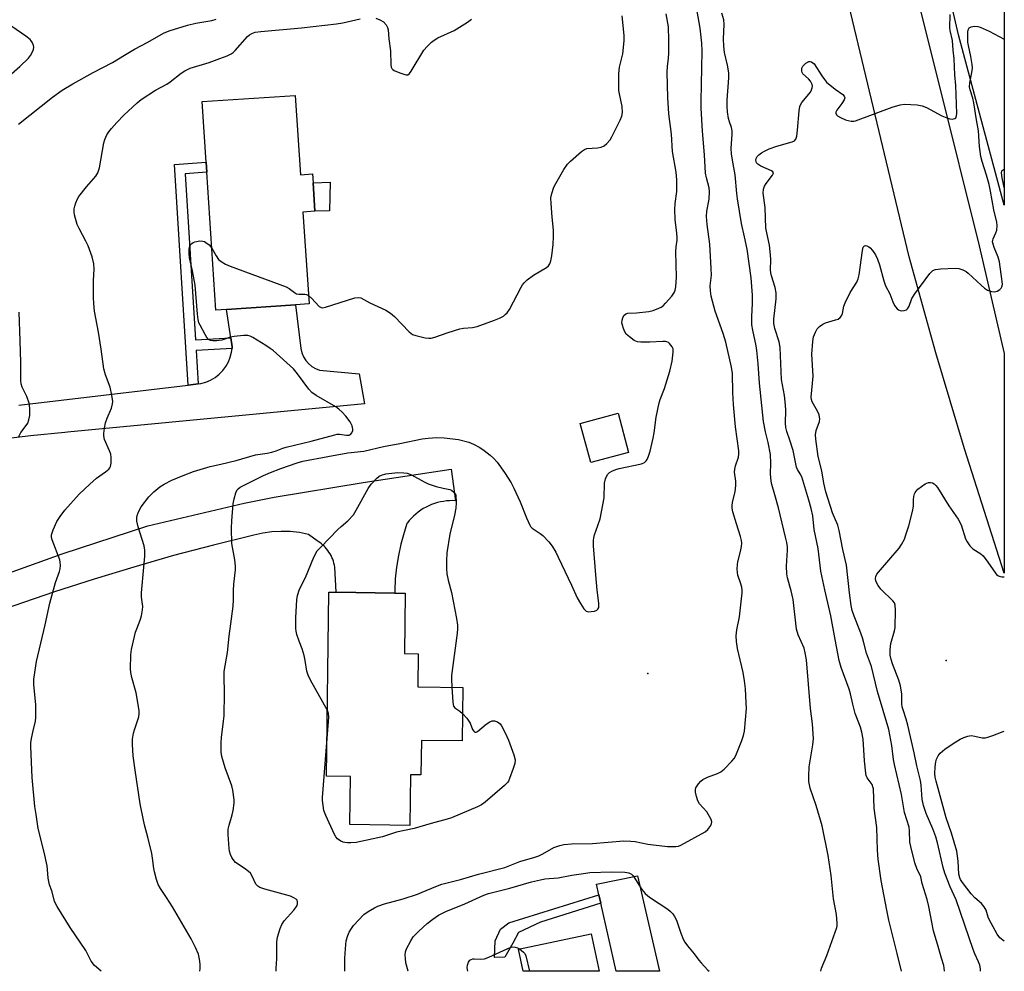
# Model space of a CAD drawing. Units: inches. Extents: x 1297764 to 1303764, y 533449 to 537449.
# Drawn here: x 1303441 to 1303764, y 533449 to 533761 of the extents above; entities that cross this region are included whole.
import ezdxf

# ---------------------------------------------------------------- set-up
doc = ezdxf.new("R2010")
doc.units = ezdxf.units.IN
doc.header["$MEASUREMENT"] = 0
for name, color, linetype in [('BLDG-Footprint', 5, 'Continuous'), ('CULTRL-Pad', 6, 'Continuous'), ('ELEV-Spot Elevation', 7, 'Continuous'), ('NTRL-Trees', 3, 'Continuous'), ('TRANS-Non Street Sidewalk', 7, 'Continuous'), ('TRANS-Road', 130, 'Continuous'), ('Undefined', 1, 'Continuous')]:
    doc.layers.add(name, color=color, linetype=linetype)

msp = doc.modelspace()

# ---------------------------------------------------------------- linework, layer by layer
at = {"layer": 'BLDG-Footprint'}
for points, elevation in [([(1303531.17, 533735.7), (1303532.9, 533709.69), (1303536.85, 533709.96), (1303537.04, 533707.07), (1303537.66, 533697.74), (1303533.72, 533697.48), (1303535.73, 533667.37), (1303531.32, 533667.08), (1303508.67, 533665.56), (1303505.2, 533665.33), (1303502.18, 533710.55), (1303501.96, 533713.83), (1303500.64, 533733.66)], 425.99), ([(1303640.46, 533618.7), (1303628.09, 533615.41), (1303624.69, 533628.2), (1303637.07, 533631.49)], 427.94), ([(1303586.19, 533541.63), (1303585.97, 533524.11), (1303572.57, 533524.28), (1303572.43, 533512.99), (1303569.01, 533513.03), (1303568.8, 533496.43), (1303549.12, 533496.67), (1303549.32, 533512.49), (1303541.47, 533512.59), (1303542.23, 533572.85), (1303544.64, 533572.82), (1303563.84, 533572.58), (1303567.24, 533572.53), (1303566.99, 533552.73), (1303571.55, 533552.67), (1303571.41, 533541.82)], 430.81), ([(1303628.24, 533460.87), (1303630.84, 533448.59), (1303605.98, 533448.6), (1303604.45, 533455.83)], 434.52)]:
    msp.add_lwpolyline(points, close=True, dxfattribs=dict(at, elevation=elevation))
at = {"layer": 'CULTRL-Pad'}
for points in [[(1303542.47, 533697.85), (1303537.66, 533697.74), (1303537.04, 533707.07), (1303542.64, 533707.24)], [(1303643.39, 533479.86), (1303650.63, 533448.59), (1303636.47, 533448.6), (1303631.38, 533470.95), (1303630.76, 533473.65), (1303629.96, 533477.17)]]:
    msp.add_lwpolyline(points, close=True, dxfattribs=at)
at = {"layer": 'ELEV-Spot Elevation'}
for p in [(1303744.66, 533550.47, 439.08), (1303646.8, 533546.18, 428.69)]:
    msp.add_point(p, dxfattribs=at)
at = {"layer": 'NTRL-Trees'}
msp.add_lwpolyline([(1303763.72, 533966.24), (1303763.7, 533699.76), (1303748.69, 533755.52), (1303715.53, 533899.19), (1303731.19, 533923.13), (1303756.05, 533962.73)], close=True, dxfattribs=at)
at = {"layer": 'TRANS-Non Street Sidewalk'}
for points in [[(1303510.09, 533656.28), (1303510.56, 533653.24), (1303510.51, 533652.79), (1303498.72, 533652.11), (1303499.4, 533641.12), (1303498.56, 533641), (1303496.14, 533640.71), (1303491.65, 533713.03), (1303501.96, 533713.83), (1303502.18, 533710.55), (1303495.13, 533710), (1303498.51, 533655.61)], [(1303599.97, 533453.27), (1303596.6, 533453.1), (1303596.75, 533458.56), (1303598.57, 533462.36), (1303601.21, 533464.44), (1303630.76, 533473.65), (1303631.38, 533470.95), (1303611.67, 533464.69), (1303604.45, 533461.3), (1303602.53, 533457.77)]]:
    msp.add_lwpolyline(points, close=True, dxfattribs=at)
at = {"layer": 'TRANS-Road'}
for points in [[(1303623.5, 534302.77), (1303703.61, 533966.01), (1303689.72, 533958.93), (1303697.94, 533923.47), (1303707.12, 533886.27), (1303717.71, 533841.42), (1303729.04, 533792.23), (1303742.26, 533739.51), (1303755.48, 533686.42), (1303763.69, 533651.07), (1303763.68, 533579.07), (1303750.65, 533619.88), (1303741.32, 533651.28), (1303732.53, 533682.84), (1303680.61, 533899.65), (1303642.08, 534067.29), (1303631.56, 534105.98), (1303630.25, 534109.54), (1303619.79, 534155.4), (1303603.96, 534206.45), (1303585.94, 534259.34)], [(1303440.53, 533634.14), (1303496.14, 533640.71), (1303498.56, 533641), (1303499.4, 533641.12), (1303500.24, 533641.24), (1303501.88, 533641.7), (1303503.44, 533642.37), (1303504.9, 533643.23), (1303506.24, 533644.28), (1303507.43, 533645.5), (1303508.45, 533646.85), (1303509.29, 533648.33), (1303509.92, 533649.91), (1303510.35, 533651.55), (1303510.51, 533652.79), (1303510.56, 533653.24), (1303510.09, 533656.28), (1303508.67, 533665.56), (1303531.32, 533667.08), (1303533.09, 533652.75), (1303533.39, 533651.37), (1303533.92, 533650.05), (1303534.65, 533648.84), (1303535.58, 533647.77), (1303536.66, 533646.87), (1303537.88, 533646.15), (1303539.21, 533645.65), (1303552.19, 533644.42), (1303553.9, 533634.63), (1303456.56, 533625.27), (1303455.6, 533625.17), (1303444.45, 533624.1), (1303377.85, 533616.02)], [(1303423.36, 533574.19), (1303454.81, 533585.48), (1303482.84, 533594.61), (1303514.49, 533602.09), (1303524.3, 533604.04), (1303553.52, 533608.86), (1303582.36, 533613.17), (1303583.78, 533602.84), (1303582.78, 533602.87), (1303581.77, 533602.85), (1303580.77, 533602.77), (1303579.78, 533602.64), (1303578.79, 533602.46), (1303577.82, 533602.22), (1303576.85, 533601.92), (1303575.91, 533601.58), (1303574.99, 533601.19), (1303574.09, 533600.74), (1303573.21, 533600.25), (1303572.37, 533599.71), (1303571.55, 533599.13), (1303571.52, 533599.1), (1303570.74, 533598.47), (1303569.99, 533597.8), (1303569.29, 533597.09), (1303568.62, 533596.33), (1303567.99, 533595.55), (1303567.85, 533595.36), (1303566.67, 533591.7), (1303565.84, 533588.6), (1303565.02, 533584.84), (1303564.42, 533581.04), (1303564.02, 533577.22), (1303563.84, 533573.37), (1303563.84, 533572.58), (1303544.64, 533572.82), (1303544.18, 533581.09), (1303544.06, 533581.75), (1303543.91, 533582.4), (1303543.71, 533583.04), (1303543.49, 533583.66), (1303543.23, 533584.28), (1303542.94, 533584.87), (1303542.61, 533585.46), (1303542.25, 533586.02), (1303541.87, 533586.56), (1303541.45, 533587.08), (1303541.01, 533587.58), (1303540.77, 533587.83), (1303540.28, 533588.29), (1303539.78, 533588.72), (1303539.25, 533589.12), (1303538.7, 533589.5), (1303538.39, 533589.68), (1303535.54, 533591.78), (1303532.58, 533592.38), (1303529.59, 533592.72), (1303526.58, 533592.8), (1303523.58, 533592.64), (1303520.59, 533592.21), (1303517.66, 533591.54), (1303504.45, 533588.31), (1303491.31, 533584.83), (1303478.23, 533581.1), (1303465.22, 533577.14), (1303452.29, 533572.93), (1303395.97, 533553.59)]]:
    msp.add_lwpolyline(points, dxfattribs=at)
at = {"layer": 'Undefined'}
for points, elevation in [([(1303547.44, 533448.6), (1303547.51, 533452.92), (1303547.64, 533455.91), (1303547.95, 533458.58), (1303548.43, 533460.28), (1303548.88, 533461.36), (1303549.61, 533462.61), (1303550.3, 533463.55), (1303553.75, 533467.16), (1303555.17, 533468.22), (1303557.23, 533469.43), (1303558.29, 533469.95), (1303560.51, 533470.71), (1303566.58, 533472.39), (1303571.26, 533473.92), (1303572.88, 533474.53), (1303577.26, 533476.43), (1303579.33, 533477.13), (1303585.42, 533478.64), (1303591.31, 533480.46), (1303599.9, 533482.6), (1303604.87, 533484.59), (1303609.8, 533485.99), (1303611.09, 533486.43), (1303612.38, 533487.05), (1303615.95, 533489.12), (1303617.95, 533489.87), (1303619.32, 533490.12), (1303621.83, 533490.4), (1303628.71, 533490.48), (1303638.92, 533491.3), (1303641.22, 533491.25), (1303642.65, 533491.14), (1303646.88, 533490.21), (1303653.31, 533489.48), (1303656.05, 533489.45), (1303656.85, 533489.61), (1303657.64, 533489.94), (1303665.6, 533494.32), (1303666.49, 533495.03), (1303667.46, 533496.36), (1303667.75, 533497.07), (1303667.79, 533497.57), (1303667.58, 533498.33), (1303667.1, 533499.36), (1303666.18, 533500.84), (1303663.78, 533503.49), (1303663.22, 533504.49), (1303662.81, 533505.91), (1303662.5, 533507.35), (1303662.46, 533508.18), (1303662.58, 533508.69), (1303662.98, 533509.39), (1303663.49, 533510.06), (1303664.25, 533510.9), (1303664.89, 533511.46), (1303666.42, 533512.26), (1303669.72, 533513.47), (1303670.76, 533513.96), (1303671.88, 533514.88), (1303674.38, 533517.42), (1303675.12, 533518.33), (1303675.66, 533519.35), (1303677.68, 533524.23), (1303678.25, 533525.88), (1303678.48, 533527.34), (1303679.14, 533534.78), (1303679.12, 533536.54), (1303678.85, 533541.22), (1303678.58, 533543.79), (1303678.07, 533546.55), (1303676.24, 533554.37), (1303675.92, 533556.73), (1303675.78, 533558.5), (1303676, 533560.48), (1303676.94, 533564.75), (1303677.73, 533572.7), (1303677.75, 533573.57), (1303677.65, 533574.45), (1303677.26, 533575.89), (1303676.35, 533578.41), (1303676.2, 533579.27), (1303676.15, 533580.45), (1303676.19, 533581.92), (1303676.29, 533582.79), (1303677.21, 533586.15), (1303677.52, 533587.85), (1303677.6, 533588.98), (1303677.5, 533589.8), (1303677.17, 533591.16), (1303675.87, 533595.25), (1303674.75, 533599.21), (1303674.5, 533600.35), (1303674.44, 533601.18), (1303674.58, 533602.32), (1303675.42, 533605.76), (1303675.7, 533607.81), (1303675.68, 533609.28), (1303675.3, 533612.22), (1303675.34, 533613.19), (1303675.61, 533614.27), (1303676.54, 533617.09), (1303676.69, 533618.09), (1303676.69, 533619.18), (1303675.6, 533627.1), (1303674.94, 533634.35), (1303674.68, 533638.28), (1303674.55, 533644.52), (1303674.31, 533646.66), (1303672.42, 533654.86), (1303671.58, 533657.67), (1303668.96, 533665.02), (1303667.63, 533669.91), (1303667.33, 533671.63), (1303667.31, 533673.31), (1303667.7, 533676.75), (1303667.65, 533678.98), (1303667.21, 533686.9), (1303666.25, 533693.36), (1303666.08, 533696), (1303666.19, 533697.73), (1303666.93, 533701.7), (1303667.03, 533704.24), (1303666.9, 533705.36), (1303666.05, 533708.68), (1303665.78, 533710.18), (1303665.42, 533716.2), (1303664.71, 533723.94), (1303664.3, 533731.5), (1303664.29, 533733.82), (1303664.65, 533750.17), (1303664.56, 533752.83), (1303663.94, 533757.79), (1303662.42, 533766.42)], 430), ([(1303524.97, 533448.61), (1303524.93, 533449.57), (1303525.19, 533452.72), (1303525.21, 533458.29), (1303525.43, 533459.73), (1303526.25, 533462.61), (1303526.82, 533463.92), (1303527.58, 533465.1), (1303530.74, 533468.62), (1303531.43, 533469.52), (1303531.82, 533470.2), (1303531.99, 533470.66), (1303531.98, 533471.39), (1303531.79, 533471.85), (1303531.46, 533472.24), (1303530.77, 533472.69), (1303529.7, 533473.17), (1303521.22, 533475.53), (1303519.62, 533476.09), (1303518.92, 533476.49), (1303518.34, 533477.18), (1303517.12, 533479.76), (1303516.49, 533480.7), (1303515.86, 533481.3), (1303514.48, 533482.38), (1303511.67, 533484.3), (1303510.82, 533485.18), (1303510.4, 533485.86), (1303509.97, 533486.87), (1303509.66, 533487.93), (1303509.54, 533488.79), (1303509.24, 533493.45), (1303509.26, 533495.15), (1303509.52, 533496.46), (1303510.53, 533499.86), (1303510.89, 533501.3), (1303511.16, 533503.66), (1303511.14, 533504.83), (1303510.69, 533508), (1303510.4, 533509.42), (1303508.25, 533515.27), (1303507.15, 533519), (1303506.97, 533520.47), (1303506.96, 533523.43), (1303507.05, 533525.2), (1303507.72, 533530.53), (1303507.87, 533532.31), (1303507.98, 533539.71), (1303507.85, 533545.35), (1303507.89, 533546.83), (1303509.01, 533553.07), (1303509.54, 533558.47), (1303510.13, 533562.5), (1303510.83, 533568.28), (1303510.99, 533570.31), (1303510.96, 533573.43), (1303511.05, 533575.45), (1303511.63, 533580.2), (1303511.61, 533581.36), (1303511.36, 533583.44), (1303510.39, 533588.83), (1303510.32, 533593.85), (1303510.42, 533596.21), (1303510.88, 533601.77), (1303511.2, 533603.46), (1303511.7, 533605.39), (1303512.14, 533606.39), (1303512.47, 533606.78), (1303513.1, 533607.27), (1303520.75, 533611.11), (1303523.07, 533612.1), (1303526.5, 533613.4), (1303531.87, 533615.3), (1303533.71, 533615.76), (1303541.9, 533617.39), (1303548.49, 533618.55), (1303553.68, 533619.06), (1303560.18, 533620.64), (1303565.54, 533621.56), (1303572.85, 533623.08), (1303574.77, 533623.38), (1303577.6, 533623.59), (1303579.99, 533623.5), (1303584.75, 533622.9), (1303588.11, 533622.04), (1303589.7, 533621.38), (1303591.75, 533620.31), (1303593.13, 533619.32), (1303595.14, 533617.74), (1303596.2, 533616.75), (1303597.37, 533615.44), (1303599.8, 533612.12), (1303601.97, 533608.71), (1303602.94, 533606.94), (1303604.96, 533602.5), (1303607, 533597.19), (1303608.08, 533594.81), (1303608.38, 533594.38), (1303608.9, 533593.86), (1303611.5, 533592.13), (1303612.38, 533591.39), (1303614.4, 533589.31), (1303615.45, 533587.93), (1303616.64, 533585.93), (1303617.47, 533584.36), (1303621.79, 533575.14), (1303623.64, 533571.01), (1303624.74, 533569.15), (1303625.89, 533567.45), (1303626.64, 533566.68), (1303627.36, 533566.44), (1303628.2, 533566.48), (1303629.35, 533566.69), (1303630.11, 533566.95), (1303630.48, 533567.24), (1303630.71, 533567.89), (1303630.71, 533569.26), (1303630.19, 533573.57), (1303629.75, 533578.57), (1303629.04, 533588.06), (1303628.99, 533589.83), (1303629.1, 533590.65), (1303629.38, 533591.69), (1303630.47, 533594.68), (1303631.15, 533596.86), (1303632.12, 533601.47), (1303632.49, 533603.8), (1303632.66, 533608.58), (1303632.9, 533610.03), (1303633.23, 533610.82), (1303633.68, 533611.55), (1303634.27, 533612.13), (1303635, 533612.54), (1303636.35, 533613.07), (1303637.47, 533613.41), (1303644.79, 533614.94), (1303645.75, 533615.41), (1303646.29, 533615.91), (1303646.59, 533616.34), (1303647.03, 533617.4), (1303647.56, 533619.08), (1303648.58, 533623.35), (1303648.89, 533625.07), (1303649.61, 533630.28), (1303650.54, 533634.89), (1303650.89, 533636.02), (1303652.32, 533639.63), (1303654.01, 533645.28), (1303654.77, 533648.59), (1303655.18, 533651.5), (1303655.12, 533652.62), (1303654.8, 533653.33), (1303653.98, 533654.36), (1303653.57, 533654.68), (1303653.09, 533654.9), (1303652.57, 533655.03), (1303651.74, 533655.08), (1303647.43, 533654.8), (1303644.53, 533654.78), (1303643.41, 533654.96), (1303642.38, 533655.39), (1303640.77, 533656.52), (1303639.77, 533657.47), (1303639.34, 533658.2), (1303638.88, 533659.25), (1303638.5, 533660.34), (1303638.31, 533661.17), (1303638.36, 533662.01), (1303638.62, 533662.83), (1303639.01, 533663.57), (1303639.57, 533664.08), (1303640.32, 533664.27), (1303643.14, 533664.42), (1303647.19, 533664.86), (1303648.54, 533665.25), (1303650.39, 533665.94), (1303651.15, 533666.28), (1303651.84, 533666.74), (1303652.65, 533667.55), (1303654.67, 533669.92), (1303655.53, 533671.18), (1303655.8, 533671.9), (1303656.04, 533672.93), (1303656.28, 533676.08), (1303656.06, 533684.42), (1303656.17, 533686.02), (1303656.46, 533688.24), (1303656.48, 533689.11), (1303656.37, 533690.53), (1303655.75, 533695.08), (1303655.65, 533698.25), (1303655.74, 533700.25), (1303656.3, 533704.24), (1303656.39, 533708.01), (1303656.1, 533710.57), (1303654.87, 533717.33), (1303654.55, 533723.03), (1303653.75, 533729.69), (1303653.39, 533735.02), (1303653.14, 533743.25), (1303653.24, 533745.27), (1303653.56, 533747.85), (1303653.66, 533749.63), (1303653.74, 533753.79), (1303653.62, 533758.22), (1303652.84, 533762.4)], 428), ([(1303729.98, 533448.59), (1303728.64, 533454.46), (1303725.9, 533465.36), (1303725.21, 533468.57), (1303723.39, 533478.38), (1303722.32, 533485.39), (1303722.12, 533488.28), (1303721.87, 533495.69), (1303721.03, 533502.1), (1303720.82, 533508.35), (1303720.65, 533509.09), (1303720.38, 533509.78), (1303718.77, 533512.05), (1303718.45, 533512.74), (1303718.26, 533513.51), (1303717.84, 533517.6), (1303717.39, 533524.72), (1303717.03, 533526.99), (1303716.54, 533528.63), (1303714.85, 533533.06), (1303714.06, 533536.1), (1303713.31, 533539.5), (1303712.88, 533541.02), (1303710.21, 533548.21), (1303709.55, 533550.49), (1303708.21, 533557.38), (1303706.87, 533565.09), (1303704.85, 533573.68), (1303703.57, 533579.79), (1303702.63, 533587.13), (1303701.38, 533593.42), (1303700.89, 533597.87), (1303700.42, 533600.27), (1303699.66, 533603.01), (1303697.28, 533610.63), (1303696.82, 533611.7), (1303695.94, 533613.09), (1303695.61, 533613.81), (1303694.46, 533619.35), (1303693.44, 533622.73), (1303692.42, 533625.5), (1303692.07, 533626.82), (1303691.95, 533628.24), (1303692.03, 533632.56), (1303691.99, 533634.19), (1303691.62, 533637.28), (1303690.7, 533642.63), (1303690.22, 533653.11), (1303689.9, 533654.95), (1303688.48, 533659.32), (1303688.17, 533660.95), (1303688.2, 533662.38), (1303688.88, 533669.01), (1303688.91, 533670.94), (1303688.58, 533672.75), (1303687.36, 533676.51), (1303687.14, 533677.52), (1303687.07, 533678.52), (1303687.16, 533681.76), (1303687.06, 533683.47), (1303686.68, 533686.63), (1303685.54, 533692.22), (1303685.34, 533699), (1303684.69, 533703.7), (1303684.74, 533704.95), (1303685.06, 533705.9), (1303685.64, 533706.83), (1303687.75, 533709.56), (1303687.96, 533709.97), (1303688, 533710.35), (1303687.78, 533710.67), (1303687.38, 533710.95), (1303683.85, 533712.55), (1303682.92, 533713.14), (1303682.49, 533713.65), (1303682.33, 533714.07), (1303682.28, 533714.52), (1303682.35, 533714.98), (1303682.68, 533715.63), (1303683.23, 533716.21), (1303684.1, 533716.89), (1303685.05, 533717.48), (1303686.65, 533718.15), (1303689.08, 533719.05), (1303694.15, 533720.5), (1303694.87, 533720.86), (1303695.32, 533721.38), (1303695.64, 533722.3), (1303695.96, 533724.28), (1303696.46, 533730.69), (1303696.69, 533732.1), (1303696.9, 533732.62), (1303697.37, 533733.35), (1303700.15, 533736.82), (1303700.52, 533737.52), (1303700.76, 533738.24), (1303700.78, 533738.73), (1303700.69, 533739.23), (1303700.19, 533740.41), (1303699.55, 533741.18), (1303697.67, 533742.76), (1303697.41, 533743.19), (1303697.28, 533743.66), (1303697.29, 533744.65), (1303697.63, 533745.34), (1303698.67, 533746.31), (1303699.6, 533746.82), (1303700.07, 533746.85), (1303700.53, 533746.7), (1303700.97, 533746.43), (1303701.35, 533746.05), (1303703.87, 533742.07), (1303704.72, 533740.88), (1303705.47, 533740), (1303708.21, 533737.75), (1303710.76, 533735.96), (1303711.25, 533735.43), (1303711.38, 533734.92), (1303711.18, 533734.25), (1303710.44, 533733.09), (1303708.76, 533730.89), (1303708.46, 533730.26), (1303708.43, 533729.87), (1303708.67, 533729.33), (1303709.06, 533729.01), (1303710.05, 533728.46), (1303711.67, 533727.74), (1303712.49, 533727.48), (1303713.55, 533727.29), (1303714.35, 533727.28), (1303714.88, 533727.39), (1303727, 533731.84), (1303729.58, 533732.6), (1303731.03, 533732.8), (1303735.11, 533732.57), (1303736.82, 533732.32), (1303738.18, 533731.74), (1303743.22, 533729.04), (1303744.84, 533728.33), (1303745.91, 533728.02), (1303746.71, 533727.95), (1303747.47, 533728.13), (1303747.85, 533728.39), (1303748.09, 533729), (1303748.13, 533729.76), (1303747.78, 533738.94), (1303747.49, 533742.42), (1303747.27, 533747.69), (1303746.94, 533750.52), (1303746.73, 533753.73), (1303746.01, 533756.97), (1303745.89, 533757.83), (1303745.93, 533762.22)], 434), ([(1303440.45, 533726.28), (1303451.58, 533735.15), (1303454.83, 533737.39), (1303458.33, 533739.52), (1303464.99, 533743.25), (1303471.25, 533746.5), (1303475.2, 533748.95), (1303478.52, 533750.89), (1303482.83, 533753.2), (1303488.06, 533756.14), (1303489.9, 533756.87), (1303495.86, 533758.75), (1303498.65, 533759.36), (1303503.88, 533760.3), (1303505.29, 533760.69)], 422), ([(1303535.55, 533670.11), (1303536.53, 533669.27), (1303539.07, 533666.5), (1303539.67, 533666.16), (1303540.1, 533666.09), (1303541.1, 533666.28), (1303550.75, 533669.3), (1303551.88, 533669.5), (1303552.7, 533669.38), (1303555.7, 533667.73), (1303560.94, 533665.27), (1303562.46, 533664.36), (1303563.71, 533663.23), (1303568.55, 533658.24), (1303569.66, 533657.36), (1303570.72, 533656.96), (1303573.85, 533656.27), (1303574.98, 533656.1), (1303575.83, 533656.13), (1303576.93, 533656.42), (1303581.32, 533658.01), (1303585.22, 533659.17), (1303586.37, 533659.37), (1303589.32, 533659.62), (1303590.81, 533659.94), (1303596.6, 533661.98), (1303598.19, 533662.68), (1303599.45, 533663.35), (1303600.09, 533663.84), (1303600.66, 533664.39), (1303601.48, 533665.49), (1303605.31, 533672.81), (1303605.76, 533673.57), (1303606.28, 533674.25), (1303607.31, 533675.2), (1303609.32, 533676.76), (1303613.65, 533679.27), (1303614.25, 533679.83), (1303614.67, 533680.5), (1303615.07, 533681.48), (1303615.38, 533683.15), (1303615.79, 533686.83), (1303615.9, 533689.48), (1303615.88, 533691.53), (1303615.47, 533695.78), (1303615.13, 533700.22), (1303615.07, 533701.98), (1303615.17, 533702.83), (1303615.43, 533703.93), (1303615.85, 533705.28), (1303616.17, 533706.08), (1303619.3, 533711.42), (1303620.44, 533713.12), (1303621.49, 533714.17), (1303625.09, 533717.34), (1303626.04, 533718), (1303626.83, 533718.27), (1303630.3, 533718.51), (1303631.53, 533718.72), (1303632.55, 533719.22), (1303633.38, 533719.92), (1303634.45, 533721.17), (1303635.05, 533722.14), (1303637.78, 533727.61), (1303638.32, 533728.93), (1303638.48, 533730.05), (1303638.37, 533732.08), (1303637.49, 533736.17), (1303637.33, 533737.34), (1303637.37, 533742.93), (1303637.57, 533744.95), (1303638.59, 533749.38), (1303639.1, 533753.64), (1303639.04, 533755.38), (1303638.42, 533761.8)], 426), ([(1303437.27, 533742.01), (1303440.87, 533745.16), (1303443.75, 533747.92), (1303444.43, 533748.8), (1303445.09, 533750.01), (1303445.37, 533750.76), (1303445.47, 533751.53), (1303445.37, 533752.08), (1303445.07, 533752.9), (1303444.63, 533753.64), (1303444.25, 533754.05), (1303442.89, 533755.12), (1303438.27, 533758.3)], 420), ([(1303744.14, 533448.58), (1303744.12, 533448.76), (1303743.84, 533450.48), (1303743.17, 533452.93), (1303741.99, 533456.66), (1303740.55, 533461.85), (1303739.92, 533464.74), (1303738.98, 533469.85), (1303738.41, 533472.11), (1303736.82, 533477.36), (1303736.3, 533479.55), (1303735.08, 533482.29), (1303734.41, 533484.11), (1303733.03, 533489.5), (1303732.79, 533490.94), (1303732.64, 533494.69), (1303732.49, 533495.88), (1303731.01, 533500.64), (1303730.04, 533506.54), (1303727.67, 533516.36), (1303727.41, 533517.98), (1303726.89, 533522.64), (1303725.81, 533527.8), (1303722.11, 533540.26), (1303720.12, 533548.52), (1303718.55, 533552.92), (1303717.7, 533556.21), (1303717.19, 533557.87), (1303716.31, 533560.33), (1303714.46, 533565.02), (1303713.88, 533566.88), (1303713.55, 533568.54), (1303712.99, 533572.65), (1303711.96, 533581.71), (1303710.76, 533586.9), (1303709.6, 533593.1), (1303709.11, 533594.88), (1303707.99, 533597.35), (1303707.42, 533598.82), (1303705.15, 533605.8), (1303704.53, 533608.55), (1303703.88, 533612.69), (1303702.64, 533617.33), (1303701.91, 533622.98), (1303701.83, 533624.39), (1303702.07, 533625.81), (1303703.07, 533628.86), (1303703.2, 533629.67), (1303703.17, 533630.2), (1303702.97, 533630.98), (1303702.44, 533632.25), (1303700.7, 533635.24), (1303700.47, 533636), (1303700.4, 533636.77), (1303701.06, 533643.72), (1303700.6, 533650.87), (1303700.88, 533655.08), (1303701.17, 533656.51), (1303701.83, 533658.14), (1303702.38, 533659.14), (1303703.12, 533659.94), (1303704.21, 533660.73), (1303705.13, 533661.2), (1303708.42, 533662.09), (1303709.22, 533662.39), (1303709.88, 533662.85), (1303710.35, 533663.48), (1303710.61, 533664.21), (1303711.09, 533666.65), (1303711.49, 533667.72), (1303713.22, 533671.07), (1303715.34, 533674.51), (1303715.79, 533675.55), (1303716.11, 533676.94), (1303717.17, 533684.86), (1303717.47, 533685.91), (1303717.84, 533686.4), (1303718.2, 533686.45), (1303718.63, 533686.34), (1303719.3, 533686.02), (1303719.74, 533685.72), (1303720.51, 533684.88), (1303721.48, 533683.43), (1303722.18, 533681.98), (1303722.84, 533680.2), (1303724.19, 533674.97), (1303724.73, 533673.3), (1303726.17, 533670.62), (1303727.17, 533668.03), (1303727.75, 533666.84), (1303728.64, 533665.77), (1303729.07, 533665.42), (1303729.55, 533665.18), (1303730.06, 533665.09), (1303730.86, 533665.16), (1303731.6, 533665.41), (1303731.98, 533665.71), (1303732.49, 533666.62), (1303733.42, 533669.18), (1303734.36, 533670.68), (1303739.31, 533677.33), (1303740.29, 533678.26), (1303741.2, 533678.67), (1303742.92, 533678.89), (1303747.62, 533679.12), (1303748.77, 533678.95), (1303750.17, 533678.48), (1303751.23, 533677.97), (1303751.9, 533677.46), (1303756.09, 533673.46), (1303757.21, 533672.5), (1303758.19, 533671.91), (1303759.53, 533671.45), (1303760.61, 533671.3), (1303761.37, 533671.5), (1303762.28, 533672.12), (1303762.66, 533672.51), (1303762.95, 533672.95), (1303763.11, 533673.69), (1303763.06, 533674.68), (1303762.13, 533681.16), (1303761.7, 533682.65), (1303760.36, 533685.82), (1303760.02, 533686.91), (1303759.89, 533687.72), (1303759.94, 533688.24), (1303760.09, 533688.74), (1303760.99, 533690.71), (1303761.23, 533691.54), (1303761.39, 533693.01), (1303761.28, 533694.18), (1303760.25, 533698.17), (1303759.23, 533704.3), (1303758.77, 533706.53), (1303757.92, 533709.51), (1303756.42, 533713.99), (1303756, 533715.67), (1303755.57, 533718.91), (1303755.21, 533724.05), (1303754.55, 533727.7), (1303753.74, 533733.3), (1303753.44, 533734.75), (1303752.55, 533737.48), (1303752.31, 533738.55), (1303752.37, 533739.87), (1303753.11, 533743.21), (1303753.24, 533744.68), (1303753.14, 533745.84), (1303752.73, 533748.45), (1303751.93, 533752.01), (1303751.77, 533753.14), (1303751.78, 533756.48), (1303751.9, 533757.22), (1303752.21, 533757.85), (1303752.83, 533758.22), (1303753.9, 533758.38), (1303755.02, 533758.32), (1303755.85, 533758.08), (1303758.77, 533756.75), (1303763.7, 533754.12)], 436), ([(1303499.92, 533448.61), (1303499.99, 533449.45), (1303500.04, 533450.92), (1303499.84, 533452.58), (1303499.47, 533454.22), (1303498.54, 533456.35), (1303497.06, 533459.22), (1303490.94, 533469.71), (1303489, 533472.79), (1303487.01, 533475.73), (1303486.3, 533477.02), (1303485.74, 533478.66), (1303485.04, 533481.16), (1303484.83, 533482.29), (1303484.45, 533485.72), (1303484.2, 533487.15), (1303482.9, 533492.53), (1303481.86, 533496.16), (1303481.41, 533498.13), (1303480.35, 533503.52), (1303478.69, 533514.57), (1303478.07, 533519.16), (1303477.8, 533522.97), (1303477.85, 533524.69), (1303478.16, 533526.66), (1303478.47, 533527.79), (1303479.91, 533531.97), (1303480.08, 533532.99), (1303480.07, 533534.08), (1303479.08, 533539.86), (1303477.61, 533544.89), (1303477.27, 533546.56), (1303477.18, 533547.7), (1303477.25, 533552.3), (1303477.47, 533554.03), (1303478.84, 533559.8), (1303479.22, 533560.88), (1303480.41, 533563.68), (1303480.78, 533565.08), (1303481.14, 533567.06), (1303481.2, 533568.19), (1303480.81, 533571.25), (1303480.79, 533572.68), (1303481.92, 533584.64), (1303481.88, 533586.65), (1303481.69, 533588.07), (1303479.74, 533594.3), (1303479.29, 533596.19), (1303479.21, 533597.26), (1303479.38, 533598.05), (1303479.66, 533598.83), (1303480.11, 533599.86), (1303480.64, 533600.81), (1303483.25, 533604.09), (1303484.82, 533605.78), (1303486.78, 533607.37), (1303488.23, 533608.25), (1303490.75, 533609.58), (1303494.43, 533611.14), (1303497.86, 533612.42), (1303503.3, 533614.11), (1303506.77, 533614.82), (1303511.84, 533616.05), (1303518.18, 533617.84), (1303521.95, 533618.44), (1303523.56, 533618.78), (1303524.94, 533619.2), (1303527.12, 533620.08), (1303528.25, 533620.44), (1303536.47, 533622.33), (1303544.14, 533624.49), (1303545, 533624.66), (1303545.75, 533624.68), (1303548.04, 533624.31), (1303548.84, 533624.35), (1303549.28, 533624.53), (1303549.8, 533625.1), (1303550.11, 533625.83), (1303550.14, 533626.35), (1303549.84, 533627.43), (1303549.18, 533628.65), (1303547.82, 533630.61), (1303546.58, 533631.89), (1303545.49, 533632.89), (1303544.56, 533633.61), (1303538.09, 533637.31), (1303536.63, 533638.3), (1303535.66, 533639.41), (1303531.99, 533644.41), (1303530.59, 533646.02), (1303523.94, 533652.04), (1303523.03, 533652.75), (1303521.54, 533653.72), (1303517.25, 533656.37), (1303516.47, 533656.77), (1303515.67, 533657.01), (1303514.28, 533657.02), (1303511.15, 533656.72), (1303510.02, 533656.45), (1303507.18, 533655.49), (1303505.41, 533655.27), (1303504.23, 533655.24), (1303503.41, 533655.38), (1303502.8, 533655.72), (1303502.26, 533656.3), (1303501.65, 533657.28), (1303499.98, 533660.37), (1303499.64, 533661.17), (1303499.34, 533662.26), (1303499.12, 533664.02), (1303498.41, 533673.52), (1303497.54, 533678.24), (1303496.56, 533682.44), (1303496.44, 533683.88), (1303496.43, 533685.31), (1303496.64, 533686.37), (1303496.93, 533686.81), (1303497.32, 533687.19), (1303497.77, 533687.5), (1303498.27, 533687.72), (1303499.88, 533687.98), (1303500.95, 533687.94), (1303501.45, 533687.79), (1303501.92, 533687.53), (1303502.99, 533686.67), (1303503.85, 533685.6)], 426), ([(1303503.85, 533685.6), (1303505.29, 533683.09), (1303506.08, 533681.92), (1303506.89, 533681.23), (1303508.31, 533680.43), (1303509.92, 533679.74), (1303528.2, 533672.95), (1303529.24, 533672.41), (1303530.92, 533671.12), (1303531.62, 533670.71), (1303532.39, 533670.54), (1303534.36, 533670.52), (1303534.9, 533670.41), (1303535.55, 533670.11)], 426), ([(1303440.62, 533623.93), (1303441.21, 533625.22), (1303443, 533627.55), (1303443.47, 533628.28), (1303443.88, 533629.35), (1303444.16, 533630.77), (1303444.16, 533633.21), (1303443.94, 533634.82), (1303443.21, 533636.97), (1303441.67, 533640.06), (1303441.37, 533641.11), (1303441.21, 533642.2), (1303441.24, 533648.16), (1303441.05, 533655.27), (1303440.65, 533664.6)], 422), ([(1303541.74, 533534.05), (1303536.21, 533544.02), (1303535.41, 533545.61), (1303534.99, 533547.02), (1303534.5, 533550.42), (1303534.11, 533552.12), (1303533.44, 533554.34), (1303532.46, 533556.75), (1303531.78, 533558.94), (1303531.51, 533560.06), (1303531.41, 533560.9), (1303531.37, 533564.58), (1303531.69, 533570.3), (1303531.93, 533571.72), (1303532.61, 533573.86), (1303534.52, 533577.68), (1303537.32, 533584.3), (1303538.45, 533586.38), (1303539.55, 533587.67), (1303545.21, 533593.43), (1303546.26, 533594.44), (1303548.42, 533596.3), (1303550.27, 533598.22), (1303551.24, 533599.71), (1303555.07, 533606.82), (1303556.1, 533608.24), (1303557.9, 533610.13), (1303558.77, 533610.86), (1303559.52, 533611.25), (1303560.91, 533611.61), (1303562.91, 533611.9), (1303564.82, 533612.06), (1303566.84, 533612.02), (1303567.96, 533611.84), (1303569.3, 533611.29), (1303573.49, 533608.98), (1303574.83, 533608.33), (1303577.38, 533607.55), (1303579.69, 533606.95), (1303581.89, 533606.48), (1303582.46, 533606.27), (1303583.23, 533605.69), (1303583.86, 533604.66), (1303583.99, 533602.15), (1303583.83, 533600.37), (1303583.44, 533598.08), (1303581.9, 533591.86), (1303580.97, 533585.8), (1303580.77, 533583.19), (1303580.76, 533580.57), (1303580.96, 533578.83), (1303581.38, 533576.82), (1303582.42, 533572.77), (1303583.03, 533569.94), (1303584.12, 533564.28), (1303584.4, 533562.08), (1303584.41, 533560.82), (1303584.28, 533559.42), (1303582.47, 533545.59), (1303582.43, 533544.42), (1303582.57, 533541.68)], 430), ([(1303582.57, 533541.68), (1303582.85, 533536.86), (1303582.97, 533536.03), (1303583.12, 533535.53), (1303583.59, 533534.93), (1303585.21, 533533.85), (1303586.08, 533533.06)], 430), ([(1303586.08, 533533.06), (1303587.43, 533531.53), (1303588.14, 533530.61), (1303588.56, 533529.87), (1303589.37, 533527.89), (1303589.81, 533527.28), (1303590.14, 533527.02), (1303590.52, 533526.98), (1303590.92, 533527.17), (1303593.78, 533529.62), (1303595.03, 533530.41), (1303595.8, 533530.72), (1303596.55, 533530.71), (1303597.51, 533530.33), (1303598.37, 533529.73), (1303598.88, 533529.06), (1303600.07, 533526.74), (1303601.16, 533524.37), (1303602.84, 533519.55), (1303603.28, 533517.85), (1303603.19, 533516.73), (1303602.67, 533515.07), (1303601.5, 533511.74), (1303601.13, 533510.96), (1303600.81, 533510.5), (1303599.79, 533509.48), (1303593.45, 533503.99), (1303592.33, 533503.15), (1303591.02, 533502.49), (1303582.41, 533498.89), (1303581.06, 533498.44), (1303575.77, 533497.02), (1303570.19, 533495.37), (1303564.41, 533494.16), (1303559.81, 533492.63), (1303551.15, 533490.85), (1303549.49, 533490.65), (1303548.34, 533490.66), (1303547.49, 533490.75), (1303546.95, 533490.9), (1303546.19, 533491.25), (1303545.03, 533492.04), (1303544.5, 533492.69), (1303544.07, 533493.45), (1303541.19, 533499.62), (1303540.57, 533501.24), (1303540.13, 533504.57), (1303540.11, 533505.6), (1303541.63, 533524.87)], 430), ([(1303541.63, 533524.87), (1303542.18, 533531.92), (1303542.1, 533533.07), (1303541.74, 533534.05)], 430), ([(1303763.67, 533458.44), (1303762.25, 533459.6), (1303761.4, 533460.73), (1303758.75, 533465.6), (1303758.43, 533466.38), (1303757.76, 533468.58), (1303757.13, 533469.73), (1303756.23, 533470.77), (1303754.05, 533472.67), (1303752.86, 533473.97), (1303750.02, 533477.71), (1303749.38, 533478.69), (1303749.1, 533479.27), (1303748.81, 533480.47), (1303748.64, 533484.68), (1303748.13, 533487.93), (1303746.38, 533493.83), (1303744.67, 533498.84), (1303741.38, 533510.95), (1303741.1, 533512.23), (1303740.95, 533513.4), (1303741.06, 533515.62), (1303741.28, 533517.3), (1303741.5, 533518.13), (1303741.98, 533519.18), (1303742.67, 533520.07), (1303744.2, 533521.35), (1303746.91, 533523.28), (1303749.2, 533524.67), (1303750.5, 533525.27), (1303751.81, 533525.69), (1303752.9, 533525.83), (1303754.02, 533525.69), (1303756.47, 533525.16), (1303757.55, 533525.13), (1303758.37, 533525.31), (1303759.99, 533525.84), (1303763.38, 533527.23), (1303763.68, 533527.28)], 440), ([(1303587.79, 533448.6), (1303587.78, 533448.64), (1303587.57, 533449.77), (1303587.64, 533450.6), (1303588, 533451.63), (1303588.46, 533452.24), (1303588.89, 533452.48), (1303589.39, 533452.62), (1303589.92, 533452.66), (1303592.09, 533452.51), (1303593.25, 533452.7), (1303594.64, 533453.24), (1303600.66, 533456), (1303602, 533456.51), (1303602.54, 533456.58), (1303603.35, 533456.51), (1303604.12, 533456.27), (1303604.78, 533455.9)], 434), ([(1303604.78, 533455.9), (1303606.11, 533454.86), (1303606.44, 533454.46), (1303606.8, 533453.69), (1303607.98, 533448.6)], 434)]:
    msp.add_lwpolyline(points, dxfattribs=dict(at, elevation=elevation))
for points in [[(1303703.53, 533448.59, 432), (1303703.8, 533449.6, 432), (1303705.52, 533453.75, 432), (1303708.79, 533462.95, 432), (1303708.9, 533463.52, 432), (1303708.94, 533464.37, 432), (1303708.69, 533467.25, 432), (1303707.66, 533472.34, 432), (1303706.92, 533480.01, 432), (1303706, 533486.53, 432), (1303703.95, 533496.29, 432), (1303702.06, 533502.9, 432), (1303700.1, 533508.64, 432), (1303699.66, 533510.84, 432), (1303699.57, 533512.57, 432), (1303699.78, 533515.56, 432), (1303700.97, 533522.81, 432), (1303701.1, 533524.81, 432), (1303700.8, 533529.71, 432), (1303700.16, 533534.7, 432), (1303698.81, 533550.72, 432), (1303698.46, 533552.93, 432), (1303698.08, 533554.56, 432), (1303696.14, 533558.86, 432), (1303695.6, 533560.69, 432), (1303694.44, 533570.48, 432), (1303693.8, 533573.28, 432), (1303692.62, 533577.51, 432), (1303692.36, 533578.9, 432), (1303692.27, 533581.36, 432), (1303692.64, 533586.59, 432), (1303692.58, 533587.73, 432), (1303692.38, 533589.2, 432), (1303692.02, 533590.94, 432), (1303689.66, 533600.47, 432), (1303688.51, 533604.74, 432), (1303687.44, 533608.16, 432), (1303687.23, 533609.23, 432), (1303687.08, 533611.61, 432), (1303687.13, 533615.19, 432), (1303687, 533617.98, 432), (1303686.29, 533621.88, 432), (1303685.37, 533625.46, 432), (1303684.81, 533628.79, 432), (1303683.4, 533641.43, 432), (1303683.05, 533647.71, 432), (1303682.6, 533652.11, 432), (1303682.38, 533653.56, 432), (1303681.28, 533658.79, 432), (1303680.98, 533660.54, 432), (1303680.89, 533663.08, 432), (1303681.12, 533667.59, 432), (1303681.16, 533670.23, 432), (1303680.68, 533675.87, 432), (1303679.37, 533685.34, 432), (1303678.57, 533689.38, 432), (1303677.55, 533693.73, 432), (1303676.19, 533701.81, 432), (1303675.97, 533703.53, 432), (1303675.43, 533709.63, 432), (1303674.54, 533714.53, 432), (1303674.27, 533716.57, 432), (1303674.19, 533718.31, 432), (1303674.5, 533722.96, 432), (1303674.48, 533724.08, 432), (1303674.28, 533725.15, 432), (1303673.58, 533727.03, 432), (1303673.31, 533728.1, 432), (1303672.96, 533730.29, 432), (1303672.85, 533732.07, 432), (1303672.86, 533734.15, 432), (1303673.36, 533741.42, 432), (1303673.34, 533743.14, 432), (1303673, 533745.64, 432), (1303672, 533749.76, 432), (1303671.72, 533751.85, 432), (1303671.66, 533754.26, 432), (1303671.89, 533758.92, 432), (1303671.77, 533760.43, 432), (1303671.14, 533762.63, 432)], [(1303467.56, 533448.61, 424), (1303465.38, 533450.52, 424), (1303464.34, 533451.91, 424), (1303462.51, 533455.45, 424), (1303457.43, 533462.91, 424), (1303453.12, 533469.78, 424), (1303452.56, 533470.77, 424), (1303452.24, 533471.52, 424), (1303451.37, 533474.93, 424), (1303450.64, 533476.98, 424), (1303450.36, 533478.02, 424), (1303450.19, 533479.09, 424), (1303450.02, 533481.97, 424), (1303449.86, 533483.12, 424), (1303448.87, 533487.65, 424), (1303446.96, 533495.41, 424), (1303446.2, 533500.01, 424), (1303445.86, 533502.63, 424), (1303444.89, 533512.15, 424), (1303444.52, 533522.28, 424), (1303444.54, 533523.47, 424), (1303444.74, 533524.89, 424), (1303445.24, 533527.42, 424), (1303446.05, 533530.61, 424), (1303446.19, 533531.78, 424), (1303446.12, 533535.89, 424), (1303445.45, 533542.56, 424), (1303445.48, 533544.3, 424), (1303446.35, 533550.1, 424), (1303449.25, 533562.12, 424), (1303450.69, 533569.22, 424), (1303452.6, 533575.98, 424), (1303453.87, 533579.68, 424), (1303454.07, 533580.5, 424), (1303454.18, 533581.59, 424), (1303454.17, 533582.69, 424), (1303454.04, 533583.48, 424), (1303451.49, 533589.98, 424), (1303451.29, 533590.81, 424), (1303451.33, 533591.64, 424), (1303451.88, 533593.28, 424), (1303453.05, 533595.99, 424), (1303454.13, 533597.69, 424), (1303455.66, 533599.78, 424), (1303460.35, 533604.94, 424), (1303463.83, 533608.26, 424), (1303466.05, 533610.23, 424), (1303469.04, 533612.28, 424), (1303470.11, 533613.19, 424), (1303470.45, 533613.61, 424), (1303470.68, 533614.09, 424), (1303470.85, 533615.2, 424), (1303470.86, 533616.97, 424), (1303470.69, 533618.11, 424), (1303470.31, 533619.2, 424), (1303468.71, 533622.95, 424), (1303468.44, 533624.06, 424), (1303468.4, 533624.91, 424), (1303468.61, 533626.63, 424), (1303468.95, 533628.33, 424), (1303469.5, 533629.94, 424), (1303470.97, 533633.2, 424), (1303471.32, 533634.57, 424), (1303471.34, 533635.42, 424), (1303471.03, 533637.44, 424), (1303470.47, 533640.03, 424), (1303469.03, 533644.1, 424), (1303468.47, 533646.09, 424), (1303467.61, 533652.51, 424), (1303466.74, 533658.08, 424), (1303465.42, 533664.94, 424), (1303465.15, 533667.5, 424), (1303465.03, 533669.51, 424), (1303465.08, 533675.02, 424), (1303465.24, 533678.75, 424), (1303465.14, 533680.51, 424), (1303464.64, 533682.81, 424), (1303463.28, 533686.39, 424), (1303462.53, 533687.97, 424), (1303460.31, 533692.04, 424), (1303459.73, 533693.4, 424), (1303458.78, 533696.54, 424), (1303458.69, 533697.4, 424), (1303458.73, 533698.56, 424), (1303458.88, 533699.4, 424), (1303459.25, 533700.5, 424), (1303459.85, 533701.82, 424), (1303460.29, 533702.56, 424), (1303462.74, 533705.78, 424), (1303465.78, 533709.23, 424), (1303466.51, 533710.35, 424), (1303466.97, 533711.97, 424), (1303468.39, 533720.17, 424), (1303468.73, 533721.28, 424), (1303469.42, 533722.82, 424), (1303470.03, 533723.77, 424), (1303470.94, 533724.86, 424), (1303472.67, 533726.77, 424), (1303475.05, 533729.2, 424), (1303479.34, 533733.25, 424), (1303480.69, 533734.39, 424), (1303485.4, 533737.41, 424), (1303489.06, 533739.38, 424), (1303490.19, 533740.17, 424), (1303493.77, 533742.97, 424), (1303494.98, 533743.77, 424), (1303496.8, 533744.64, 424), (1303503.03, 533746.5, 424), (1303506.52, 533747.85, 424), (1303508.9, 533748.65, 424), (1303510.17, 533749.28, 424), (1303510.85, 533749.8, 424), (1303511.47, 533750.41, 424), (1303515.59, 533754.96, 424), (1303516.24, 533755.54, 424), (1303516.97, 533756, 424), (1303518.02, 533756.4, 424), (1303519.96, 533756.7, 424), (1303533.26, 533757.86, 424), (1303544.69, 533759.15, 424), (1303546.85, 533759.53, 424), (1303552.54, 533760.86, 424)], [(1303557.62, 533761, 424), (1303558.94, 533760.51, 424), (1303560.12, 533759.81, 424), (1303561.05, 533758.85, 424), (1303561.49, 533757.98, 424), (1303561.65, 533757.15, 424), (1303561.91, 533754.29, 424), (1303562.45, 533750.28, 424), (1303562.52, 533745.75, 424), (1303562.63, 533744.97, 424), (1303562.83, 533744.52, 424), (1303563.17, 533744.18, 424), (1303563.63, 533743.9, 424), (1303565.5, 533743.11, 424), (1303567.12, 533742.55, 424), (1303567.63, 533742.45, 424), (1303568.09, 533742.49, 424), (1303568.67, 533742.93, 424), (1303569.17, 533743.61, 424), (1303573.41, 533750.48, 424), (1303574.49, 533751.79, 424), (1303575.85, 533753.19, 424), (1303576.72, 533753.86, 424), (1303577.92, 533754.53, 424), (1303583.37, 533757.03, 424), (1303587.71, 533759.67, 424), (1303589.06, 533760.7, 424)], [(1303763.7, 533705.57, 438), (1303763.56, 533706.02, 438), (1303762.97, 533708.72, 438), (1303762.79, 533710.28, 438), (1303762.95, 533710.96, 438), (1303763.49, 533711.46, 438), (1303763.7, 533711.57, 438)], [(1303755.89, 533448.58, 438), (1303755.89, 533449.4, 438), (1303755.69, 533450.62, 438), (1303755.3, 533451.73, 438), (1303754.09, 533454.33, 438), (1303753.56, 533455.69, 438), (1303747.9, 533471.98, 438), (1303745.96, 533476.23, 438), (1303744.2, 533480.74, 438), (1303743.67, 533482.56, 438), (1303741.76, 533490.72, 438), (1303741.22, 533492.67, 438), (1303740.29, 533495.3, 438), (1303738.06, 533500.26, 438), (1303737.18, 533502.88, 438), (1303736.83, 533504.99, 438), (1303736.5, 533509.57, 438), (1303736.28, 533511.12, 438), (1303735.02, 533515.98, 438), (1303734.14, 533520.25, 438), (1303732.13, 533529.25, 438), (1303731.56, 533531.25, 438), (1303730.52, 533534.3, 438), (1303730.28, 533535.29, 438), (1303730.17, 533536.36, 438), (1303730.13, 533539.42, 438), (1303729.68, 533542.17, 438), (1303729.11, 533544.07, 438), (1303727.03, 533549.33, 438), (1303726.62, 533550.76, 438), (1303726.32, 533552.21, 438), (1303726.27, 533553.96, 438), (1303726.48, 533556, 438), (1303727.7, 533560.19, 438), (1303727.93, 533561.32, 438), (1303728.08, 533566.94, 438), (1303727.95, 533568.58, 438), (1303727.68, 533569.35, 438), (1303727.2, 533570.03, 438), (1303723.28, 533573.88, 438), (1303722.36, 533575.01, 438), (1303721.92, 533575.78, 438), (1303721.59, 533576.57, 438), (1303721.48, 533577.33, 438), (1303721.58, 533578.05, 438), (1303721.91, 533578.77, 438), (1303722.42, 533579.46, 438), (1303729.19, 533587.29, 438), (1303729.98, 533588.5, 438), (1303730.94, 533590.27, 438), (1303731.46, 533591.62, 438), (1303732.4, 533594.64, 438), (1303733.64, 533599.32, 438), (1303733.95, 533601.02, 438), (1303733.96, 533603.08, 438), (1303734.06, 533604.24, 438), (1303734.23, 533605.07, 438), (1303734.44, 533605.57, 438), (1303734.77, 533606.01, 438), (1303735.41, 533606.59, 438), (1303737.82, 533608.35, 438), (1303738.84, 533608.82, 438), (1303739.54, 533608.84, 438), (1303740.21, 533608.65, 438), (1303740.68, 533608.37, 438), (1303741.3, 533607.8, 438), (1303741.86, 533607.14, 438), (1303745.51, 533601.13, 438), (1303748.6, 533596.77, 438), (1303749.53, 533594.93, 438), (1303751, 533590.38, 438), (1303751.53, 533589.41, 438), (1303752.45, 533588.02, 438), (1303753.36, 533587.02, 438), (1303755.98, 533585.46, 438), (1303756.81, 533584.74, 438), (1303758.35, 533582.7, 438), (1303760.78, 533579.05, 438), (1303761.14, 533578.63, 438), (1303761.55, 533578.29, 438), (1303762.04, 533578.09, 438), (1303762.86, 533577.94, 438), (1303763.69, 533577.88, 438)], [(1303568.25, 533448.6, 432), (1303567.52, 533451.37, 432), (1303567.32, 533452.75, 432), (1303567.25, 533453.84, 432), (1303567.39, 533454.92, 432), (1303567.73, 533456, 432), (1303569.07, 533458.62, 432), (1303569.88, 533459.85, 432), (1303571.72, 533461.78, 432), (1303574.52, 533464.25, 432), (1303576.31, 533465.69, 432), (1303578.21, 533466.97, 432), (1303580.64, 533468.17, 432), (1303586.8, 533470.66, 432), (1303593.1, 533473.51, 432), (1303594.61, 533474.06, 432), (1303601.57, 533475.83, 432), (1303608.69, 533477.87, 432), (1303611.59, 533478.61, 432), (1303613.01, 533478.88, 432), (1303617.47, 533479.22, 432), (1303621.95, 533480.11, 432), (1303625.68, 533480.69, 432), (1303627.79, 533480.93, 432), (1303634.91, 533481.21, 432), (1303639.26, 533481.06, 432), (1303640.65, 533480.88, 432), (1303641.47, 533480.45, 432), (1303642.03, 533479.84, 432), (1303644.87, 533475.36, 432), (1303645.97, 533474.08, 432), (1303646.79, 533473.35, 432), (1303647.71, 533472.68, 432), (1303653.39, 533468.94, 432), (1303654.3, 533468.17, 432), (1303655, 533467.38, 432), (1303655.61, 533466.5, 432), (1303656.22, 533465.32, 432), (1303657.62, 533461.04, 432), (1303658.39, 533459.12, 432), (1303658.92, 533458.08, 432), (1303659.79, 533456.92, 432), (1303662.03, 533454.32, 432), (1303663.55, 533452.21, 432), (1303664.31, 533451.31, 432), (1303666.54, 533448.94, 432), (1303666.95, 533448.59, 432)]]:
    msp.add_polyline3d(points, dxfattribs=at)

doc.saveas('drawing.dxf')
